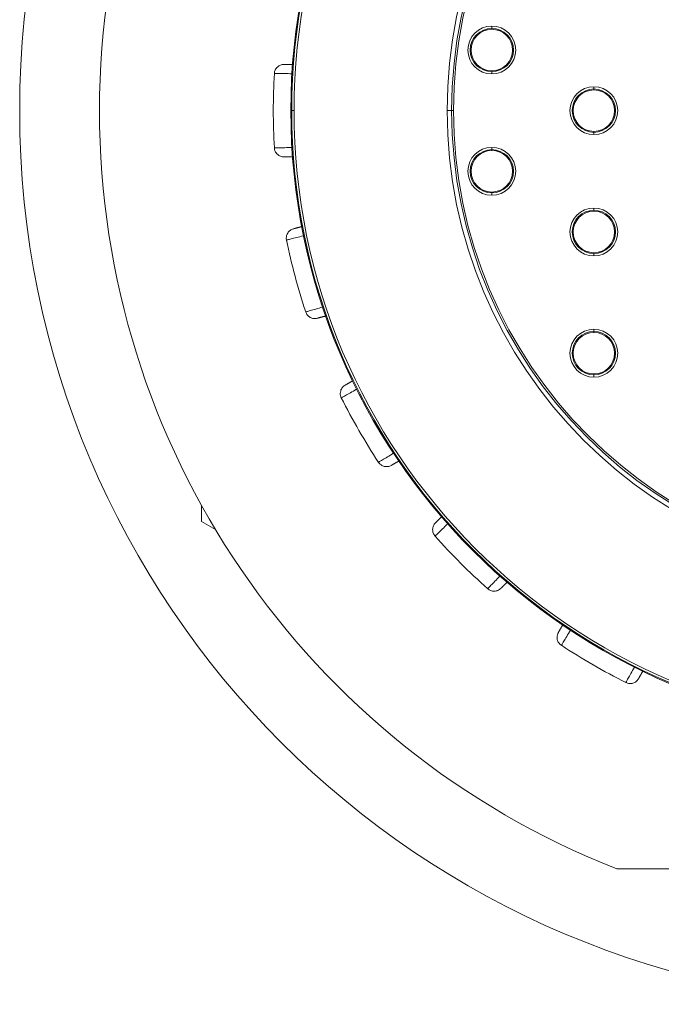
# Model space of a CAD drawing. Units: millimetres. Extents: x 3231 to 4465, y -2282 to -178.
# Drawn here: x 3433 to 3453, y -340 to -309 of the extents above; entities that cross this region are included whole.
import ezdxf

# ---------------------------------------------------------------- set-up
doc = ezdxf.new("R2010")
doc.units = ezdxf.units.MM
doc.layers.add('实线', color=7, linetype='Continuous', lineweight=13)

msp = doc.modelspace()

# ---------------------------------------------------------------- linework, layer by layer
at = {"layer": '实线'}
for p, q in [((3447.549, -309.006), (3447.549, -308.936)), ((3447.549, -309.036), (3447.549, -309.006)), ((3447.549, -310.336), (3447.549, -310.365)), ((3447.549, -310.365), (3447.549, -310.436)), ((3450.749, -310.906), (3450.749, -310.836)), ((3450.749, -310.936), (3450.749, -310.906)), ((3441.278, -311.586), (3441.249, -311.586)), ((3441.349, -311.586), (3441.278, -311.586)), ((3446.29, -311.586), (3446.149, -311.586)), ((3446.349, -311.586), (3446.29, -311.586)), ((3450.749, -312.236), (3450.749, -312.265)), ((3450.749, -312.265), (3450.749, -312.336)), ((3447.549, -312.806), (3447.549, -312.736)), ((3447.549, -312.836), (3447.549, -312.806)), ((3447.549, -314.136), (3447.549, -314.165)), ((3447.549, -314.165), (3447.549, -314.236)), ((3450.749, -314.706), (3450.749, -314.636)), ((3450.749, -314.736), (3450.749, -314.706)), ((3450.749, -316.036), (3450.749, -316.065)), ((3450.749, -316.065), (3450.749, -316.136)), ((3450.749, -318.506), (3450.749, -318.436)), ((3450.749, -318.536), (3450.749, -318.506)), ((3450.749, -319.836), (3450.749, -319.865)), ((3450.749, -319.865), (3450.749, -319.936)), ((3438.449, -324.461), (3438.449, -323.953)), ((3438.888, -324.714), (3438.449, -324.461)), ((3470.032, -335.336), (3451.465, -335.336))]:
    msp.add_line(p, q, dxfattribs=at)
for centre, radius, start, end in [((3460.749, -311.586), 28, 360, 180), ((3460.749, -311.586), 25.5, 111.3502, 180), ((3460.749, -311.586), 19.5, 0, 180), ((3460.749, -311.586), 19.471, 0, 180), ((3460.749, -311.586), 19.4, 0, 180), ((3460.749, -311.586), 14.6, 0, 180), ((3460.749, -311.586), 14.459, 0, 180), ((3460.749, -311.586), 14.4, 0, 180), ((3447.549, -309.686), 0.75, 90, 270), ((3447.549, -309.686), 0.679, 90, 270), ((3447.549, -309.686), 0.65, 90, 270), ((3447.549, -309.686), 0.75, 270, 90), ((3447.549, -309.686), 0.679, 270, 90), ((3447.549, -309.686), 0.65, 270, 90), ((3460.749, -311.586), 20.05, 176.6619, 180), ((3450.749, -311.586), 0.75, 90, 270), ((3450.749, -311.586), 0.679, 90, 270), ((3450.749, -311.586), 0.65, 90, 270), ((3450.749, -311.586), 0.75, 270, 90), ((3450.749, -311.586), 0.679, 270, 90), ((3450.749, -311.586), 0.65, 270, 90), ((3460.749, -311.586), 28, 180, 0), ((3460.749, -311.586), 25.5, 180, 248.6498), ((3460.749, -311.586), 20.05, 180, 183.3381), ((3460.749, -311.586), 19.5, 180, 0), ((3460.749, -311.586), 19.471, 180, 0), ((3460.749, -311.586), 19.4, 180, 0), ((3460.749, -311.586), 14.6, 180, 0), ((3460.749, -311.586), 14.459, 180, 0), ((3460.749, -311.586), 14.4, 180, 0), ((3447.549, -313.486), 0.75, 90, 270), ((3447.549, -313.486), 0.679, 90, 270), ((3447.549, -313.486), 0.75, 270, 90), ((3447.549, -313.486), 0.679, 270, 90), ((3447.549, -313.486), 0.65, 90, 270), ((3447.549, -313.486), 0.65, 270, 90), ((3450.749, -315.386), 0.75, 90, 270), ((3450.749, -315.386), 0.75, 270, 90), ((3450.749, -315.386), 0.679, 90, 270), ((3450.749, -315.386), 0.65, 90, 270), ((3450.749, -315.386), 0.679, 270, 90), ((3450.749, -315.386), 0.65, 270, 90), ((3460.749, -311.586), 20.05, 191.6619, 198.3381), ((3450.749, -319.186), 0.75, 90, 270), ((3450.749, -319.186), 0.679, 90, 270), ((3450.749, -319.186), 0.65, 90, 270), ((3450.749, -319.186), 0.75, 270, 90), ((3450.749, -319.186), 0.679, 270, 90), ((3450.749, -319.186), 0.65, 270, 90), ((3460.749, -311.586), 20.05, 206.6619, 213.3381), ((3460.749, -311.586), 20.05, 221.6619, 228.3381), ((3460.749, -311.586), 20.05, 236.6619, 243.3381)]:
    msp.add_arc(centre, radius, start, end, dxfattribs=at)
for points, knots in [([(3440.733, -310.418), (3440.735, -310.38), (3440.744, -310.343), (3440.776, -310.275), (3440.799, -310.244), (3440.826, -310.218)], [0, 0, 0, 0, 0.5, 0.5, 1, 1, 1, 1]), ([(3440.826, -310.218), (3440.854, -310.192), (3440.886, -310.171), (3440.956, -310.143), (3440.994, -310.136), (3441.032, -310.136)], [0, 0, 0, 0, 0.5, 0.5, 1, 1, 1, 1]), ([(3441.303, -310.136), (3441.299, -310.136), (3441.292, -310.136), (3441.282, -310.136), (3441.272, -310.136), (3441.262, -310.136), (3441.252, -310.136), (3441.243, -310.136), (3441.233, -310.136), (3441.224, -310.136), (3441.215, -310.136), (3441.206, -310.136), (3441.197, -310.136), (3441.189, -310.136), (3441.176, -310.136), (3441.158, -310.136), (3441.131, -310.136), (3441.109, -310.136), (3441.092, -310.136), (3441.082, -310.136), (3441.073, -310.136), (3441.064, -310.136), (3441.057, -310.136), (3441.05, -310.136), (3441.045, -310.136), (3441.04, -310.136), (3441.037, -310.136), (3441.034, -310.136), (3441.033, -310.136), (3441.032, -310.136), (3441.032, -310.136)], [0, 0, 0, 0, 0.020897, 0.041793, 0.062689, 0.083585, 0.104481, 0.125378, 0.146277, 0.167177, 0.188078, 0.208982, 0.229888, 0.250797, 0.272995, 0.321938, 0.397616, 0.50001, 0.541709, 0.583405, 0.625097, 0.666783, 0.708463, 0.750137, 0.791804, 0.833462, 0.875112, 0.916752, 0.958381, 1, 1, 1, 1]), ([(3440.732, -310.418), (3440.733, -310.419), (3440.746, -310.42), (3440.797, -310.421), (3440.834, -310.422), (3440.931, -310.424), (3440.99, -310.424), (3441.125, -310.426), (3441.201, -310.427), (3441.283, -310.428)], [0, 0, 0, 0, 0.25, 0.25, 0.5, 0.5, 0.75, 0.75, 1, 1, 1, 1]), ([(3441.283, -312.744), (3441.201, -312.744), (3441.125, -312.745), (3440.99, -312.747), (3440.931, -312.748), (3440.834, -312.749), (3440.797, -312.75), (3440.746, -312.752), (3440.733, -312.752), (3440.732, -312.753)], [0, 0, 0, 0, 0.25, 0.25, 0.5, 0.5, 0.75, 0.75, 1, 1, 1, 1]), ([(3440.826, -312.954), (3440.799, -312.928), (3440.776, -312.897), (3440.744, -312.828), (3440.735, -312.791), (3440.733, -312.753)], [0, 0, 0, 0, 0.5, 0.5, 1, 1, 1, 1]), ([(3441.032, -313.036), (3440.994, -313.036), (3440.956, -313.028), (3440.886, -313), (3440.854, -312.98), (3440.826, -312.954)], [0, 0, 0, 0, 0.5, 0.5, 1, 1, 1, 1]), ([(3441.032, -313.036), (3441.032, -313.036), (3441.032, -313.036), (3441.033, -313.036), (3441.034, -313.036), (3441.034, -313.036), (3441.036, -313.036), (3441.037, -313.036), (3441.039, -313.036), (3441.041, -313.036), (3441.043, -313.036), (3441.045, -313.036), (3441.048, -313.036), (3441.05, -313.036), (3441.055, -313.036), (3441.063, -313.036), (3441.079, -313.036), (3441.098, -313.036), (3441.116, -313.036), (3441.129, -313.036), (3441.142, -313.036), (3441.157, -313.036), (3441.173, -313.036), (3441.189, -313.036), (3441.206, -313.036), (3441.224, -313.036), (3441.243, -313.036), (3441.262, -313.036), (3441.282, -313.036), (3441.296, -313.036), (3441.303, -313.036)], [0, 0, 0, 0, 0.020887, 0.041775, 0.062663, 0.083553, 0.104443, 0.125336, 0.14623, 0.167127, 0.188026, 0.208929, 0.229835, 0.250745, 0.272634, 0.321464, 0.397233, 0.499941, 0.541618, 0.583297, 0.624976, 0.666655, 0.708334, 0.750011, 0.791686, 0.833358, 0.875026, 0.91669, 0.958348, 1, 1, 1, 1]), ([(3441.59, -315.218), (3441.587, -315.219), (3441.58, -315.221), (3441.57, -315.223), (3441.56, -315.226), (3441.551, -315.229), (3441.541, -315.231), (3441.532, -315.234), (3441.523, -315.236), (3441.514, -315.238), (3441.505, -315.241), (3441.497, -315.243), (3441.488, -315.245), (3441.48, -315.248), (3441.468, -315.251), (3441.45, -315.255), (3441.425, -315.262), (3441.403, -315.268), (3441.387, -315.272), (3441.377, -315.275), (3441.368, -315.278), (3441.36, -315.28), (3441.352, -315.282), (3441.346, -315.283), (3441.341, -315.285), (3441.336, -315.286), (3441.333, -315.287), (3441.331, -315.288), (3441.329, -315.288), (3441.329, -315.288), (3441.329, -315.288)], [0, 0, 0, 0, 0.020897, 0.041793, 0.062689, 0.083585, 0.104481, 0.125378, 0.146277, 0.167177, 0.188078, 0.208982, 0.229888, 0.250797, 0.272995, 0.321938, 0.397616, 0.50001, 0.541709, 0.583405, 0.625097, 0.666783, 0.708463, 0.750137, 0.791804, 0.833462, 0.875112, 0.916752, 0.958381, 1, 1, 1, 1]), ([(3441.106, -315.578), (3441.106, -315.55), (3441.11, -315.523), (3441.125, -315.47), (3441.136, -315.444), (3441.151, -315.421)], [0, 0, 0, 0, 0.5, 0.5, 1, 1, 1, 1]), ([(3441.112, -315.639), (3441.113, -315.639), (3441.126, -315.636), (3441.175, -315.625), (3441.212, -315.616), (3441.305, -315.592), (3441.362, -315.578), (3441.493, -315.545), (3441.567, -315.526), (3441.647, -315.505)], [0, 0, 0, 0, 0.25, 0.25, 0.5, 0.5, 0.75, 0.75, 1, 1, 1, 1]), ([(3441.151, -315.421), (3441.171, -315.388), (3441.197, -315.36), (3441.257, -315.315), (3441.292, -315.298), (3441.329, -315.288)], [0, 0, 0, 0, 0.5, 0.5, 1, 1, 1, 1]), ([(3442.246, -317.742), (3442.167, -317.764), (3442.094, -317.785), (3441.964, -317.821), (3441.907, -317.837), (3441.814, -317.864), (3441.778, -317.874), (3441.729, -317.889), (3441.717, -317.893), (3441.717, -317.894)], [0, 0, 0, 0, 0.25, 0.25, 0.5, 0.5, 0.75, 0.75, 1, 1, 1, 1]), ([(3441.859, -318.063), (3441.826, -318.045), (3441.796, -318.021), (3441.748, -317.963), (3441.729, -317.93), (3441.717, -317.894)], [0, 0, 0, 0, 0.5, 0.5, 1, 1, 1, 1]), ([(3442.079, -318.089), (3442.043, -318.099), (3442.004, -318.102), (3441.929, -318.093), (3441.892, -318.081), (3441.859, -318.063)], [0, 0, 0, 0, 0.5, 0.5, 1, 1, 1, 1]), ([(3442.079, -318.089), (3442.079, -318.089), (3442.079, -318.089), (3442.08, -318.089), (3442.081, -318.089), (3442.081, -318.089), (3442.083, -318.088), (3442.084, -318.088), (3442.086, -318.088), (3442.087, -318.087), (3442.089, -318.087), (3442.092, -318.086), (3442.094, -318.085), (3442.097, -318.085), (3442.101, -318.083), (3442.109, -318.081), (3442.125, -318.077), (3442.142, -318.072), (3442.16, -318.068), (3442.172, -318.064), (3442.186, -318.061), (3442.2, -318.057), (3442.215, -318.053), (3442.231, -318.049), (3442.247, -318.044), (3442.265, -318.04), (3442.283, -318.035), (3442.301, -318.03), (3442.321, -318.025), (3442.334, -318.021), (3442.341, -318.019)], [0, 0, 0, 0, 0.020887, 0.041775, 0.062663, 0.083553, 0.104443, 0.125336, 0.14623, 0.167127, 0.188026, 0.208929, 0.229835, 0.250745, 0.272634, 0.321464, 0.397233, 0.499941, 0.541618, 0.583297, 0.624976, 0.666655, 0.708334, 0.750011, 0.791686, 0.833358, 0.875026, 0.91669, 0.958348, 1, 1, 1, 1]), ([(3442.811, -320.362), (3442.822, -320.326), (3442.84, -320.292), (3442.887, -320.232), (3442.916, -320.207), (3442.949, -320.188)], [0, 0, 0, 0, 0.5, 0.5, 1, 1, 1, 1]), ([(3443.183, -320.053), (3443.18, -320.055), (3443.174, -320.058), (3443.165, -320.063), (3443.156, -320.068), (3443.148, -320.073), (3443.139, -320.078), (3443.131, -320.083), (3443.123, -320.088), (3443.115, -320.092), (3443.107, -320.097), (3443.099, -320.101), (3443.092, -320.106), (3443.084, -320.11), (3443.074, -320.116), (3443.058, -320.125), (3443.035, -320.138), (3443.015, -320.15), (3443.001, -320.158), (3442.992, -320.163), (3442.984, -320.168), (3442.976, -320.172), (3442.97, -320.176), (3442.964, -320.179), (3442.96, -320.182), (3442.956, -320.184), (3442.953, -320.186), (3442.95, -320.187), (3442.949, -320.188), (3442.949, -320.188), (3442.949, -320.188)], [0, 0, 0, 0, 0.020897, 0.041793, 0.062689, 0.083585, 0.104481, 0.125378, 0.146277, 0.167177, 0.188078, 0.208982, 0.229888, 0.250797, 0.272995, 0.321938, 0.397616, 0.50001, 0.541709, 0.583405, 0.625097, 0.666783, 0.708463, 0.750137, 0.791804, 0.833462, 0.875112, 0.916752, 0.958381, 1, 1, 1, 1]), ([(3442.798, -320.448), (3442.798, -320.471), (3442.801, -320.495), (3442.812, -320.54), (3442.82, -320.562), (3442.83, -320.583)], [0, 0, 0, 0, 0.5, 0.5, 1, 1, 1, 1]), ([(3442.83, -320.583), (3442.831, -320.583), (3442.843, -320.577), (3442.888, -320.553), (3442.92, -320.535), (3443.005, -320.488), (3443.056, -320.459), (3443.174, -320.393), (3443.241, -320.356), (3443.312, -320.316)], [0, 0, 0, 0, 0.25, 0.25, 0.5, 0.5, 0.75, 0.75, 1, 1, 1, 1]), ([(3444.47, -322.321), (3444.399, -322.363), (3444.334, -322.402), (3444.218, -322.471), (3444.167, -322.501), (3444.084, -322.551), (3444.052, -322.57), (3444.009, -322.597), (3443.998, -322.604), (3443.998, -322.605)], [0, 0, 0, 0, 0.25, 0.25, 0.5, 0.5, 0.75, 0.75, 1, 1, 1, 1]), ([(3444.179, -322.732), (3444.143, -322.723), (3444.107, -322.707), (3444.046, -322.664), (3444.019, -322.636), (3443.998, -322.605)], [0, 0, 0, 0, 0.5, 0.5, 1, 1, 1, 1]), ([(3444.399, -322.7), (3444.399, -322.7), (3444.399, -322.7), (3444.399, -322.699), (3444.4, -322.699), (3444.401, -322.698), (3444.402, -322.698), (3444.403, -322.697), (3444.404, -322.696), (3444.406, -322.695), (3444.408, -322.694), (3444.41, -322.693), (3444.412, -322.692), (3444.414, -322.691), (3444.418, -322.688), (3444.426, -322.684), (3444.439, -322.676), (3444.455, -322.667), (3444.471, -322.658), (3444.482, -322.651), (3444.494, -322.644), (3444.507, -322.637), (3444.52, -322.629), (3444.535, -322.621), (3444.549, -322.613), (3444.565, -322.604), (3444.581, -322.594), (3444.598, -322.585), (3444.615, -322.575), (3444.627, -322.568), (3444.633, -322.564)], [0, 0, 0, 0, 0.020887, 0.041775, 0.062663, 0.083553, 0.104443, 0.125336, 0.14623, 0.167127, 0.188026, 0.208929, 0.229835, 0.250745, 0.272634, 0.321464, 0.397233, 0.499941, 0.541618, 0.583297, 0.624976, 0.666655, 0.708334, 0.750011, 0.791686, 0.833358, 0.875026, 0.91669, 0.958348, 1, 1, 1, 1]), ([(3444.399, -322.7), (3444.366, -322.719), (3444.33, -322.731), (3444.255, -322.742), (3444.216, -322.74), (3444.179, -322.732)], [0, 0, 0, 0, 0.5, 0.5, 1, 1, 1, 1]), ([(3445.694, -324.706), (3445.695, -324.668), (3445.703, -324.63), (3445.733, -324.561), (3445.755, -324.529), (3445.782, -324.502)], [0, 0, 0, 0, 0.5, 0.5, 1, 1, 1, 1]), ([(3445.77, -324.914), (3445.77, -324.914), (3445.78, -324.905), (3445.817, -324.87), (3445.844, -324.845), (3445.914, -324.777), (3445.956, -324.736), (3446.053, -324.642), (3446.107, -324.588), (3446.166, -324.531)], [0, 0, 0, 0, 0.25, 0.25, 0.5, 0.5, 0.75, 0.75, 1, 1, 1, 1]), ([(3445.973, -324.311), (3445.971, -324.313), (3445.966, -324.318), (3445.958, -324.325), (3445.951, -324.332), (3445.944, -324.339), (3445.937, -324.346), (3445.931, -324.353), (3445.924, -324.36), (3445.917, -324.366), (3445.911, -324.373), (3445.905, -324.379), (3445.898, -324.385), (3445.892, -324.391), (3445.884, -324.4), (3445.871, -324.413), (3445.852, -324.432), (3445.836, -324.448), (3445.824, -324.459), (3445.817, -324.467), (3445.81, -324.473), (3445.804, -324.479), (3445.799, -324.485), (3445.794, -324.489), (3445.791, -324.493), (3445.787, -324.496), (3445.785, -324.499), (3445.783, -324.501), (3445.782, -324.502), (3445.782, -324.502), (3445.782, -324.502)], [0, 0, 0, 0, 0.020897, 0.041793, 0.062689, 0.083585, 0.104481, 0.125378, 0.146277, 0.167177, 0.188078, 0.208982, 0.229888, 0.250797, 0.272995, 0.321938, 0.397616, 0.50001, 0.541709, 0.583405, 0.625097, 0.666783, 0.708463, 0.750137, 0.791804, 0.833462, 0.875112, 0.916752, 0.958381, 1, 1, 1, 1]), ([(3445.77, -324.914), (3445.746, -324.886), (3445.726, -324.855), (3445.701, -324.787), (3445.694, -324.75), (3445.694, -324.714)], [0, 0, 0, 0, 0.5, 0.5, 1, 1, 1, 1]), ([(3447.803, -326.169), (3447.746, -326.227), (3447.693, -326.282), (3447.598, -326.378), (3447.557, -326.421), (3447.49, -326.49), (3447.464, -326.517), (3447.429, -326.554), (3447.42, -326.564), (3447.421, -326.565)], [0, 0, 0, 0, 0.25, 0.25, 0.5, 0.5, 0.75, 0.75, 1, 1, 1, 1]), ([(3447.832, -326.553), (3447.832, -326.553), (3447.832, -326.552), (3447.833, -326.552), (3447.833, -326.552), (3447.834, -326.551), (3447.835, -326.55), (3447.836, -326.549), (3447.837, -326.548), (3447.838, -326.547), (3447.84, -326.545), (3447.841, -326.544), (3447.843, -326.542), (3447.845, -326.54), (3447.848, -326.536), (3447.854, -326.531), (3447.865, -326.52), (3447.879, -326.506), (3447.891, -326.494), (3447.901, -326.484), (3447.91, -326.475), (3447.921, -326.464), (3447.932, -326.453), (3447.943, -326.442), (3447.955, -326.43), (3447.968, -326.417), (3447.981, -326.404), (3447.995, -326.39), (3448.009, -326.376), (3448.019, -326.366), (3448.024, -326.361)], [0, 0, 0, 0, 0.020887, 0.041775, 0.062663, 0.083553, 0.104443, 0.125336, 0.14623, 0.167127, 0.188026, 0.208929, 0.229835, 0.250745, 0.272634, 0.321464, 0.397233, 0.499941, 0.541618, 0.583297, 0.624976, 0.666655, 0.708334, 0.750011, 0.791686, 0.833358, 0.875026, 0.91669, 0.958348, 1, 1, 1, 1]), ([(3447.629, -326.64), (3447.591, -326.641), (3447.553, -326.635), (3447.482, -326.609), (3447.449, -326.59), (3447.421, -326.565)], [0, 0, 0, 0, 0.5, 0.5, 1, 1, 1, 1]), ([(3447.832, -326.553), (3447.806, -326.579), (3447.774, -326.601), (3447.704, -326.631), (3447.666, -326.639), (3447.629, -326.64)], [0, 0, 0, 0, 0.5, 0.5, 1, 1, 1, 1]), ([(3449.77, -327.701), (3449.768, -327.704), (3449.765, -327.71), (3449.76, -327.719), (3449.755, -327.728), (3449.75, -327.737), (3449.745, -327.745), (3449.74, -327.753), (3449.735, -327.761), (3449.731, -327.769), (3449.726, -327.777), (3449.722, -327.785), (3449.717, -327.793), (3449.713, -327.8), (3449.707, -327.811), (3449.698, -327.827), (3449.684, -327.85), (3449.673, -327.869), (3449.665, -327.884), (3449.66, -327.892), (3449.655, -327.901), (3449.651, -327.908), (3449.647, -327.914), (3449.644, -327.92), (3449.641, -327.925), (3449.639, -327.929), (3449.637, -327.932), (3449.636, -327.934), (3449.635, -327.935), (3449.635, -327.936), (3449.635, -327.936)], [0, 0, 0, 0, 0.020897, 0.041793, 0.062689, 0.083585, 0.104481, 0.125378, 0.146277, 0.167177, 0.188078, 0.208982, 0.229888, 0.250797, 0.272995, 0.321938, 0.397616, 0.50001, 0.541709, 0.583405, 0.625097, 0.666783, 0.708463, 0.750137, 0.791804, 0.833462, 0.875112, 0.916752, 0.958381, 1, 1, 1, 1]), ([(3449.729, -328.336), (3449.73, -328.336), (3449.738, -328.325), (3449.764, -328.282), (3449.784, -328.25), (3449.833, -328.168), (3449.864, -328.117), (3449.933, -328), (3449.971, -327.935), (3450.013, -327.864)], [0, 0, 0, 0, 0.25, 0.25, 0.5, 0.5, 0.75, 0.75, 1, 1, 1, 1]), ([(3449.635, -327.936), (3449.622, -327.958), (3449.612, -327.983), (3449.598, -328.033), (3449.594, -328.059), (3449.594, -328.085)], [0, 0, 0, 0, 0.5, 0.5, 1, 1, 1, 1]), ([(3449.73, -328.336), (3449.698, -328.315), (3449.671, -328.289), (3449.627, -328.227), (3449.611, -328.192), (3449.603, -328.155)], [0, 0, 0, 0, 0.5, 0.5, 1, 1, 1, 1]), ([(3452.019, -329.022), (3451.978, -329.094), (3451.941, -329.16), (3451.875, -329.278), (3451.846, -329.33), (3451.799, -329.414), (3451.781, -329.447), (3451.757, -329.491), (3451.751, -329.503), (3451.752, -329.504)], [0, 0, 0, 0, 0.25, 0.25, 0.5, 0.5, 0.75, 0.75, 1, 1, 1, 1]), ([(3452.146, -329.386), (3452.146, -329.386), (3452.146, -329.385), (3452.147, -329.385), (3452.147, -329.384), (3452.147, -329.384), (3452.148, -329.383), (3452.149, -329.381), (3452.149, -329.38), (3452.15, -329.378), (3452.151, -329.377), (3452.153, -329.375), (3452.154, -329.372), (3452.155, -329.37), (3452.158, -329.366), (3452.162, -329.359), (3452.17, -329.345), (3452.179, -329.329), (3452.188, -329.313), (3452.194, -329.302), (3452.201, -329.29), (3452.209, -329.277), (3452.216, -329.264), (3452.225, -329.25), (3452.233, -329.235), (3452.242, -329.219), (3452.251, -329.203), (3452.261, -329.187), (3452.271, -329.169), (3452.278, -329.157), (3452.281, -329.151)], [0, 0, 0, 0, 0.020887, 0.041775, 0.062663, 0.083553, 0.104443, 0.125336, 0.14623, 0.167127, 0.188026, 0.208929, 0.229835, 0.250745, 0.272634, 0.321464, 0.397233, 0.499941, 0.541618, 0.583297, 0.624976, 0.666655, 0.708334, 0.750011, 0.791686, 0.833358, 0.875026, 0.91669, 0.958348, 1, 1, 1, 1]), ([(3452.146, -329.386), (3452.127, -329.418), (3452.102, -329.448), (3452.043, -329.494), (3452.008, -329.512), (3451.972, -329.523)], [0, 0, 0, 0, 0.5, 0.5, 1, 1, 1, 1]), ([(3451.972, -329.523), (3451.936, -329.534), (3451.898, -329.538), (3451.822, -329.531), (3451.786, -329.521), (3451.752, -329.504)], [0, 0, 0, 0, 0.5, 0.5, 1, 1, 1, 1])]:
    msp.add_open_spline(points, degree=3, knots=knots, dxfattribs=at)
for points in [[(3441.113, -315.638), (3441.108, -315.619), (3441.106, -315.598), (3441.106, -315.578)], [(3442.799, -320.448), (3442.799, -320.419), (3442.803, -320.39), (3442.811, -320.362)], [(3445.694, -324.714), (3445.694, -324.711), (3445.694, -324.708), (3445.694, -324.706)], [(3449.603, -328.155), (3449.597, -328.132), (3449.595, -328.109), (3449.595, -328.085)]]:
    msp.add_open_spline(points, degree=3, dxfattribs=at)

doc.saveas('drawing.dxf')
